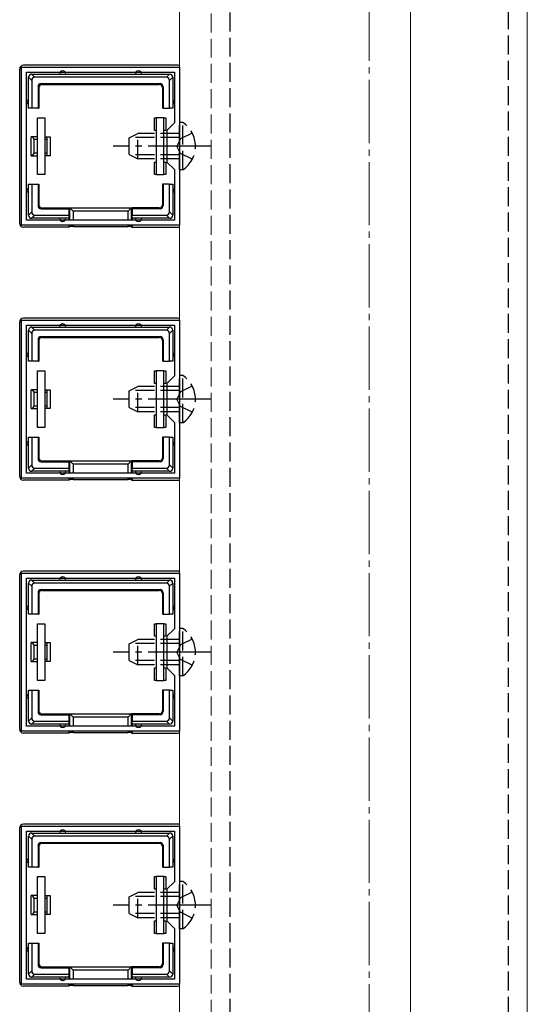
# Model space of a CAD drawing. Extents: x 0 to 1751, y 0 to 2615.
# Drawn here: x 195 to 275, y 381 to 537 of the extents above; entities that cross this region are included whole.
import ezdxf

# ---------------------------------------------------------------- set-up
doc = ezdxf.new("R2010")
doc.units = 0
doc.linetypes.add('YCENTER_1', pattern=[13, 10, -1, 1, -1])
doc.linetypes.add('YHIDDEN_1', pattern=[4, 3, -1])
for name, color, linetype, lineweight in [('YKK_11', 7, 'CONTINUOUS', 30), ('YKK_12', 2, 'CONTINUOUS', 13), ('YKK_13', 4, 'CONTINUOUS', 30), ('YSS_K', 3, 'CONTINUOUS', 13)]:
    doc.layers.add(name, color=color, linetype=linetype, lineweight=lineweight)

msp = doc.modelspace()

# ---------------------------------------------------------------- linework, layer by layer
at = {"layer": 'YKK_11', "linetype": 'ByBlock', "lineweight": -2, "ltscale": 0.5}
for p, q in [((195, 504), (195, 529)), ((195, 529), (220, 529)), ((195.8, 504.8), (195.8, 528.2)), ((195.8, 528.2), (219.2, 528.2)), ((219.2, 528.2), (219.2, 520.2)), ((220, 529), (220, 504)), ((219.2, 520.2), (218, 519)), ((218, 519), (218, 514)), ((218, 514), (219.2, 512.8)), ((219.2, 512.8), (219.2, 504.8)), ((219.2, 504.8), (195.8, 504.8)), ((220, 504), (195, 504)), ((195, 464), (195, 489)), ((195, 489), (220, 489)), ((220, 489), (220, 464)), ((195.8, 464.8), (195.8, 488.2)), ((195.8, 488.2), (219.2, 488.2)), ((219.2, 488.2), (219.2, 480.2)), ((219.2, 480.2), (218, 479)), ((218, 479), (218, 474)), ((218, 474), (219.2, 472.8)), ((219.2, 472.8), (219.2, 464.8)), ((220, 464), (195, 464)), ((219.2, 464.8), (195.8, 464.8)), ((195, 424), (195, 449)), ((195, 449), (220, 449)), ((220, 449), (220, 424)), ((195.8, 424.8), (195.8, 448.2)), ((195.8, 448.2), (219.2, 448.2)), ((219.2, 448.2), (219.2, 440.2)), ((219.2, 440.2), (218, 439)), ((218, 439), (218, 434)), ((218, 434), (219.2, 432.8)), ((219.2, 432.8), (219.2, 424.8)), ((220, 424), (195, 424)), ((219.2, 424.8), (195.8, 424.8)), ((195, 384), (195, 409)), ((195, 409), (220, 409)), ((195.8, 384.8), (195.8, 408.2)), ((195.8, 408.2), (219.2, 408.2)), ((219.2, 408.2), (219.2, 400.2)), ((220, 409), (220, 384)), ((219.2, 400.2), (218, 399)), ((218, 399), (218, 394)), ((218, 394), (219.2, 392.8)), ((219.2, 392.8), (219.2, 384.8)), ((219.2, 384.8), (195.8, 384.8)), ((220, 384), (195, 384))]:
    msp.add_line(p, q, dxfattribs=at)
at = {"layer": 'YKK_12'}
for p, q in [((220, 1068.5), (220, 249.5)), ((256.5, 1068.5), (256.5, 249.5)), ((275, 249), (275, 1069.5))]:
    msp.add_line(p, q, dxfattribs=at)
at = {"layer": 'YKK_12', "linetype": 'YHIDDEN_1'}
msp.add_line((225, 1069.5), (225, 249), dxfattribs=at)
at = {"layer": 'YKK_13', "linetype": 'YHIDDEN_1'}
for p, q in [((228, 242.66), (228, 626)), ((272, 239), (272, 626)), ((220.51, 520.25), (220, 520.25)), ((220, 512.75), (220, 520.25)), ((220.51, 512.75), (220.51, 520.25)), ((212, 517.8), (213.4, 518.5)), ((213.4, 514.5), (213.4, 518.5)), ((220, 518.5), (213.4, 518.5)), ((222.01, 518.55), (220.15, 517.65)), ((212, 515.2), (212, 517.8)), ((220, 517.85), (212.09, 517.85)), ((220.15, 517.65), (219.54, 516.5)), ((220.15, 515.36), (219.54, 516.5)), ((222.01, 514.45), (220.15, 515.36)), ((212, 515.2), (213.4, 514.5)), ((220, 515.16), (212.09, 515.16)), ((220, 514.5), (213.4, 514.5)), ((220.51, 512.75), (220, 512.75)), ((220.51, 480.25), (220, 480.25)), ((220, 472.75), (220, 480.25)), ((220.51, 472.75), (220.51, 480.25)), ((212, 477.8), (213.4, 478.5)), ((213.4, 474.5), (213.4, 478.5)), ((220, 478.5), (213.4, 478.5)), ((222.01, 478.55), (220.15, 477.65)), ((212, 475.2), (212, 477.8)), ((220, 477.85), (212.09, 477.85)), ((220.15, 477.65), (219.54, 476.5)), ((220.15, 475.36), (219.54, 476.5)), ((212, 475.2), (213.4, 474.5)), ((220, 475.16), (212.09, 475.16)), ((222.01, 474.45), (220.15, 475.36)), ((220, 474.5), (213.4, 474.5)), ((220.51, 472.75), (220, 472.75)), ((220.51, 440.25), (220, 440.25)), ((220, 432.75), (220, 440.25)), ((220.51, 432.75), (220.51, 440.25)), ((212, 437.8), (213.4, 438.5)), ((212, 435.2), (212, 437.8)), ((220, 437.85), (212.09, 437.85)), ((213.4, 434.5), (213.4, 438.5)), ((220, 438.5), (213.4, 438.5)), ((220.15, 437.65), (219.54, 436.5)), ((222.01, 438.55), (220.15, 437.65)), ((220.15, 435.36), (219.54, 436.5)), ((212, 435.2), (213.4, 434.5)), ((220, 435.16), (212.09, 435.16)), ((220, 434.5), (213.4, 434.5)), ((222.01, 434.45), (220.15, 435.36)), ((220.51, 432.75), (220, 432.75)), ((220.51, 400.25), (220, 400.25)), ((220, 392.75), (220, 400.25)), ((220.51, 392.75), (220.51, 400.25)), ((212, 397.8), (213.4, 398.5)), ((212, 395.2), (212, 397.8)), ((220, 397.85), (212.09, 397.85)), ((213.4, 394.5), (213.4, 398.5)), ((220, 398.5), (213.4, 398.5)), ((220.15, 397.65), (219.54, 396.5)), ((222.01, 398.55), (220.15, 397.65)), ((220.15, 395.36), (219.54, 396.5)), ((212, 395.2), (213.4, 394.5)), ((220, 395.16), (212.09, 395.16)), ((220, 394.5), (213.4, 394.5)), ((222.01, 394.45), (220.15, 395.36)), ((220.51, 392.75), (220, 392.75))]:
    msp.add_line(p, q, dxfattribs=at)
at = {"layer": 'YKK_13'}
for p, q in [((194.7, 504.3), (194.7, 528.7)), ((219.7, 529.3), (195.3, 529.3)), ((196.59, 527.9), (197.09, 527.4)), ((196.6, 527.9), (201.5, 527.9)), ((201.5, 527.9), (213.5, 527.9)), ((213.5, 527.9), (218.4, 527.9)), ((217.91, 527.4), (218.41, 527.9)), ((196.6, 526.91), (196.1, 527.41)), ((196.1, 523.5), (196.1, 527.4)), ((196.6, 526.91), (196.6, 522.5)), ((217.91, 527.4), (197.09, 527.4)), ((198.1, 526.4), (216.9, 526.4)), ((198.1, 526.4), (198.23, 526.27)), ((198.23, 526.27), (216.77, 526.27)), ((216.77, 526.27), (216.9, 526.4)), ((218.9, 527.41), (218.4, 526.91)), ((218.4, 522.5), (218.4, 526.91)), ((218.9, 527.4), (218.9, 523.5)), ((197.6, 525.9), (197.6, 522.5)), ((197.73, 525.77), (197.6, 525.9)), ((197.73, 525.77), (197.73, 522.5)), ((217.4, 525.9), (217.27, 525.77)), ((217.27, 525.77), (217.27, 522.5)), ((217.4, 525.9), (217.4, 522.5)), ((196.1, 522.5), (196.1, 523.5)), ((218.9, 523.5), (218.9, 522.5)), ((196.6, 522.5), (196.1, 522.5)), ((197.6, 522.5), (196.6, 522.5)), ((197.6, 522.5), (197.73, 522.5)), ((217.4, 522.5), (217.27, 522.5)), ((217.4, 522.5), (218.4, 522.5)), ((218.9, 522.5), (218.4, 522.5)), ((197.5, 512), (197.5, 521)), ((197.5, 521), (198.7, 521)), ((198.7, 521), (198.7, 512)), ((216, 519), (216, 521)), ((216, 521), (216.3, 521)), ((217.5, 521), (216.3, 521)), ((216.3, 521), (216.3, 512)), ((217.5, 512), (217.5, 521)), ((217.5, 521), (217.8, 521)), ((217.8, 521), (217.8, 519)), ((216.3, 519), (216, 519)), ((217.8, 519), (217.5, 519)), ((197.5, 518), (196.5, 518)), ((196.5, 515), (196.5, 518)), ((197, 515.39), (197, 517.62)), ((197, 517.62), (197.5, 517.62)), ((198.7, 518), (199, 518)), ((198.7, 517.62), (199, 517.62)), ((199, 518), (199, 517.62)), ((199, 518), (199.5, 518)), ((199, 517.62), (199, 515.39)), ((199.5, 518), (199.5, 515)), ((197.5, 515.39), (197, 515.39)), ((199, 515.39), (198.7, 515.39)), ((199, 515.39), (199, 515)), ((196.5, 515), (197.5, 515)), ((199, 515), (198.7, 515)), ((199.5, 515), (199, 515)), ((216, 512), (216, 514)), ((216, 514), (216.3, 514)), ((217.5, 514), (217.8, 514)), ((217.8, 514), (217.8, 512)), ((198.7, 512), (197.5, 512)), ((216.3, 512), (216, 512)), ((216.3, 512), (217.5, 512)), ((217.8, 512), (217.5, 512)), ((196.1, 509.5), (196.1, 510.5)), ((196.1, 510.5), (196.6, 510.5)), ((196.1, 505.6), (196.1, 509.5)), ((196.6, 510.5), (196.6, 506.1)), ((196.6, 510.5), (197.6, 510.5)), ((197.6, 510.5), (197.73, 510.5)), ((197.6, 510.5), (197.6, 507.1)), ((197.73, 510.5), (197.73, 507.23)), ((217.27, 510.5), (217.27, 507.23)), ((217.4, 510.5), (217.27, 510.5)), ((217.4, 510.5), (217.4, 507.1)), ((218.4, 510.5), (217.4, 510.5)), ((218.4, 510.5), (218.9, 510.5)), ((218.4, 506.1), (218.4, 510.5)), ((218.9, 510.5), (218.9, 509.5)), ((218.9, 509.5), (218.9, 505.6)), ((196.1, 505.6), (196.6, 506.1)), ((197.6, 507.1), (197.73, 507.23)), ((198.23, 506.73), (198.1, 506.6)), ((198.1, 506.6), (202.5, 506.6)), ((198.23, 506.73), (202.5, 506.73)), ((202.5, 506.6), (202.5, 506.73)), ((202.5, 506.73), (212.5, 506.73)), ((202.5, 506.6), (202.5, 505.6)), ((202.64, 504.8), (202.64, 506.73)), ((202.64, 506.73), (203.14, 506.23)), ((211.86, 506.23), (203.14, 506.23)), ((203.14, 506.23), (203.14, 504.8)), ((212.36, 506.73), (211.86, 506.23)), ((211.86, 504.8), (211.86, 506.23)), ((212.36, 506.73), (212.36, 504.8)), ((216.77, 506.73), (212.5, 506.73)), ((212.5, 506.6), (212.5, 506.73)), ((216.9, 506.6), (212.5, 506.6)), ((212.5, 506.6), (212.5, 505.6)), ((216.9, 506.6), (216.77, 506.73)), ((217.27, 507.23), (217.4, 507.1)), ((218.4, 506.1), (218.9, 505.6)), ((197.09, 505.6), (196.59, 505.1)), ((201.5, 505.1), (196.6, 505.1)), ((197.09, 505.6), (202.5, 505.6)), ((202.5, 505.1), (201.5, 505.1)), ((202.5, 505.6), (202.5, 505.1)), ((202.5, 505.1), (202.5, 504.8)), ((212.5, 505.6), (217.91, 505.6)), ((212.5, 505.1), (212.5, 505.6)), ((213.5, 505.1), (212.5, 505.1)), ((212.5, 505.1), (212.5, 504.8)), ((218.4, 505.1), (213.5, 505.1)), ((218.41, 505.1), (217.91, 505.6)), ((202.5, 503.7), (195.3, 503.7)), ((202.5, 504), (202.5, 503.7)), ((202.64, 503.77), (202.5, 503.7)), ((202.64, 503.77), (202.64, 504)), ((203.14, 504), (203.14, 503.8)), ((203.14, 503.8), (211.86, 503.8)), ((211.86, 503.8), (211.86, 504)), ((212.36, 504), (212.36, 503.77)), ((212.36, 503.77), (212.5, 503.7)), ((212.5, 504), (212.5, 503.7)), ((212.5, 503.7), (219.7, 503.7)), ((219.7, 489.3), (195.3, 489.3)), ((194.7, 464.3), (194.7, 488.7)), ((196.6, 486.91), (196.1, 487.41)), ((196.1, 483.5), (196.1, 487.4)), ((196.59, 487.9), (197.09, 487.4)), ((196.6, 487.9), (201.5, 487.9)), ((217.91, 487.4), (197.09, 487.4)), ((201.5, 487.9), (213.5, 487.9)), ((213.5, 487.9), (218.4, 487.9)), ((217.91, 487.4), (218.41, 487.9)), ((218.9, 487.41), (218.4, 486.91)), ((218.9, 487.4), (218.9, 483.5)), ((196.6, 486.91), (196.6, 482.5)), ((197.6, 485.9), (197.6, 482.5)), ((197.73, 485.77), (197.6, 485.9)), ((197.73, 485.77), (197.73, 482.5)), ((198.1, 486.4), (216.9, 486.4)), ((198.1, 486.4), (198.23, 486.27)), ((198.23, 486.27), (216.77, 486.27)), ((216.77, 486.27), (216.9, 486.4)), ((217.4, 485.9), (217.27, 485.77)), ((217.27, 485.77), (217.27, 482.5)), ((217.4, 485.9), (217.4, 482.5)), ((218.4, 482.5), (218.4, 486.91)), ((196.1, 482.5), (196.1, 483.5)), ((218.9, 483.5), (218.9, 482.5)), ((196.6, 482.5), (196.1, 482.5)), ((197.6, 482.5), (196.6, 482.5)), ((197.6, 482.5), (197.73, 482.5)), ((217.4, 482.5), (217.27, 482.5)), ((217.4, 482.5), (218.4, 482.5)), ((218.9, 482.5), (218.4, 482.5)), ((197.5, 472), (197.5, 481)), ((197.5, 481), (198.7, 481)), ((198.7, 481), (198.7, 472)), ((216, 479), (216, 481)), ((216, 481), (216.3, 481)), ((217.5, 481), (216.3, 481)), ((216.3, 481), (216.3, 472)), ((217.5, 472), (217.5, 481)), ((217.5, 481), (217.8, 481)), ((217.8, 481), (217.8, 479)), ((197.5, 478), (196.5, 478)), ((196.5, 475), (196.5, 478)), ((198.7, 478), (199, 478)), ((199, 478), (199, 477.62)), ((199, 478), (199.5, 478)), ((199.5, 478), (199.5, 475)), ((216.3, 479), (216, 479)), ((217.8, 479), (217.5, 479)), ((197, 475.39), (197, 477.62)), ((197, 477.62), (197.5, 477.62)), ((198.7, 477.62), (199, 477.62)), ((199, 477.62), (199, 475.39)), ((196.5, 475), (197.5, 475)), ((197.5, 475.39), (197, 475.39)), ((199, 475.39), (198.7, 475.39)), ((199, 475), (198.7, 475)), ((199, 475.39), (199, 475)), ((199.5, 475), (199, 475)), ((216, 472), (216, 474)), ((216, 474), (216.3, 474)), ((217.5, 474), (217.8, 474)), ((217.8, 474), (217.8, 472)), ((198.7, 472), (197.5, 472)), ((216.3, 472), (216, 472)), ((216.3, 472), (217.5, 472)), ((217.8, 472), (217.5, 472)), ((196.1, 469.5), (196.1, 470.5)), ((196.1, 470.5), (196.6, 470.5)), ((196.6, 470.5), (196.6, 466.1)), ((196.6, 470.5), (197.6, 470.5)), ((197.6, 470.5), (197.73, 470.5)), ((197.6, 470.5), (197.6, 467.1)), ((197.73, 470.5), (197.73, 467.23)), ((217.27, 470.5), (217.27, 467.23)), ((217.4, 470.5), (217.27, 470.5)), ((217.4, 470.5), (217.4, 467.1)), ((218.4, 470.5), (217.4, 470.5)), ((218.4, 470.5), (218.9, 470.5)), ((218.4, 466.1), (218.4, 470.5)), ((218.9, 470.5), (218.9, 469.5)), ((196.1, 465.6), (196.1, 469.5)), ((218.9, 469.5), (218.9, 465.6)), ((197.6, 467.1), (197.73, 467.23)), ((217.27, 467.23), (217.4, 467.1)), ((196.1, 465.6), (196.6, 466.1)), ((197.09, 465.6), (196.59, 465.1)), ((197.09, 465.6), (202.5, 465.6)), ((198.23, 466.73), (198.1, 466.6)), ((198.1, 466.6), (202.5, 466.6)), ((198.23, 466.73), (202.5, 466.73)), ((202.5, 466.6), (202.5, 466.73)), ((202.5, 466.73), (212.5, 466.73)), ((202.5, 466.6), (202.5, 465.6)), ((202.5, 465.6), (202.5, 465.1)), ((202.64, 464.8), (202.64, 466.73)), ((202.64, 466.73), (203.14, 466.23)), ((211.86, 466.23), (203.14, 466.23)), ((203.14, 466.23), (203.14, 464.8)), ((212.36, 466.73), (211.86, 466.23)), ((211.86, 464.8), (211.86, 466.23)), ((212.36, 466.73), (212.36, 464.8)), ((216.77, 466.73), (212.5, 466.73)), ((212.5, 466.6), (212.5, 466.73)), ((216.9, 466.6), (212.5, 466.6)), ((212.5, 466.6), (212.5, 465.6)), ((212.5, 465.6), (217.91, 465.6)), ((212.5, 465.1), (212.5, 465.6)), ((216.9, 466.6), (216.77, 466.73)), ((218.41, 465.1), (217.91, 465.6)), ((218.4, 466.1), (218.9, 465.6)), ((201.5, 465.1), (196.6, 465.1)), ((202.5, 465.1), (201.5, 465.1)), ((202.5, 465.1), (202.5, 464.8)), ((202.5, 464), (202.5, 463.7)), ((202.64, 463.77), (202.64, 464)), ((203.14, 464), (203.14, 463.8)), ((211.86, 463.8), (211.86, 464)), ((212.36, 464), (212.36, 463.77)), ((213.5, 465.1), (212.5, 465.1)), ((212.5, 465.1), (212.5, 464.8)), ((212.5, 464), (212.5, 463.7)), ((218.4, 465.1), (213.5, 465.1)), ((202.5, 463.7), (195.3, 463.7)), ((202.64, 463.77), (202.5, 463.7)), ((203.14, 463.8), (211.86, 463.8)), ((212.36, 463.77), (212.5, 463.7)), ((212.5, 463.7), (219.7, 463.7)), ((194.7, 424.3), (194.7, 448.7)), ((219.7, 449.3), (195.3, 449.3)), ((196.6, 446.91), (196.1, 447.41)), ((196.1, 443.5), (196.1, 447.4)), ((196.59, 447.9), (197.09, 447.4)), ((196.6, 447.9), (201.5, 447.9)), ((196.6, 446.91), (196.6, 442.5)), ((217.91, 447.4), (197.09, 447.4)), ((201.5, 447.9), (213.5, 447.9)), ((213.5, 447.9), (218.4, 447.9)), ((217.91, 447.4), (218.41, 447.9)), ((218.9, 447.41), (218.4, 446.91)), ((218.4, 442.5), (218.4, 446.91)), ((218.9, 447.4), (218.9, 443.5)), ((197.6, 445.9), (197.6, 442.5)), ((197.73, 445.77), (197.6, 445.9)), ((197.73, 445.77), (197.73, 442.5)), ((198.1, 446.4), (216.9, 446.4)), ((198.1, 446.4), (198.23, 446.27)), ((198.23, 446.27), (216.77, 446.27)), ((216.77, 446.27), (216.9, 446.4)), ((217.4, 445.9), (217.27, 445.77)), ((217.27, 445.77), (217.27, 442.5)), ((217.4, 445.9), (217.4, 442.5)), ((196.1, 442.5), (196.1, 443.5)), ((196.6, 442.5), (196.1, 442.5)), ((197.6, 442.5), (196.6, 442.5)), ((197.6, 442.5), (197.73, 442.5)), ((217.4, 442.5), (217.27, 442.5)), ((217.4, 442.5), (218.4, 442.5)), ((218.9, 442.5), (218.4, 442.5)), ((218.9, 443.5), (218.9, 442.5)), ((197.5, 432), (197.5, 441)), ((197.5, 441), (198.7, 441)), ((198.7, 441), (198.7, 432)), ((216, 439), (216, 441)), ((216, 441), (216.3, 441)), ((217.5, 441), (216.3, 441)), ((216.3, 441), (216.3, 432)), ((217.5, 432), (217.5, 441)), ((217.5, 441), (217.8, 441)), ((217.8, 441), (217.8, 439)), ((197.5, 438), (196.5, 438)), ((196.5, 435), (196.5, 438)), ((197, 435.39), (197, 437.62)), ((197, 437.62), (197.5, 437.62)), ((198.7, 438), (199, 438)), ((198.7, 437.62), (199, 437.62)), ((199, 438), (199, 437.62)), ((199, 438), (199.5, 438)), ((199, 437.62), (199, 435.39)), ((199.5, 438), (199.5, 435)), ((216.3, 439), (216, 439)), ((217.8, 439), (217.5, 439)), ((196.5, 435), (197.5, 435)), ((197.5, 435.39), (197, 435.39)), ((199, 435.39), (198.7, 435.39)), ((199, 435), (198.7, 435)), ((199, 435.39), (199, 435)), ((199.5, 435), (199, 435)), ((216, 432), (216, 434)), ((216, 434), (216.3, 434)), ((217.5, 434), (217.8, 434)), ((217.8, 434), (217.8, 432)), ((198.7, 432), (197.5, 432)), ((216.3, 432), (216, 432)), ((216.3, 432), (217.5, 432)), ((217.8, 432), (217.5, 432)), ((196.1, 429.5), (196.1, 430.5)), ((196.1, 430.5), (196.6, 430.5)), ((196.6, 430.5), (196.6, 426.1)), ((196.6, 430.5), (197.6, 430.5)), ((197.6, 430.5), (197.73, 430.5)), ((197.6, 430.5), (197.6, 427.1)), ((197.73, 430.5), (197.73, 427.23)), ((217.27, 430.5), (217.27, 427.23)), ((217.4, 430.5), (217.27, 430.5)), ((217.4, 430.5), (217.4, 427.1)), ((218.4, 430.5), (217.4, 430.5)), ((218.4, 430.5), (218.9, 430.5)), ((218.4, 426.1), (218.4, 430.5)), ((218.9, 430.5), (218.9, 429.5)), ((196.1, 425.6), (196.1, 429.5)), ((218.9, 429.5), (218.9, 425.6)), ((197.6, 427.1), (197.73, 427.23)), ((198.23, 426.73), (198.1, 426.6)), ((198.1, 426.6), (202.5, 426.6)), ((198.23, 426.73), (202.5, 426.73)), ((202.5, 426.6), (202.5, 426.73)), ((202.5, 426.73), (212.5, 426.73)), ((202.5, 426.6), (202.5, 425.6)), ((202.64, 424.8), (202.64, 426.73)), ((202.64, 426.73), (203.14, 426.23)), ((212.36, 426.73), (211.86, 426.23)), ((212.36, 426.73), (212.36, 424.8)), ((216.77, 426.73), (212.5, 426.73)), ((212.5, 426.6), (212.5, 426.73)), ((216.9, 426.6), (212.5, 426.6)), ((212.5, 426.6), (212.5, 425.6)), ((216.9, 426.6), (216.77, 426.73)), ((217.27, 427.23), (217.4, 427.1)), ((196.1, 425.6), (196.6, 426.1)), ((197.09, 425.6), (196.59, 425.1)), ((201.5, 425.1), (196.6, 425.1)), ((197.09, 425.6), (202.5, 425.6)), ((202.5, 425.1), (201.5, 425.1)), ((202.5, 425.6), (202.5, 425.1)), ((202.5, 425.1), (202.5, 424.8)), ((211.86, 426.23), (203.14, 426.23)), ((203.14, 426.23), (203.14, 424.8)), ((211.86, 424.8), (211.86, 426.23)), ((212.5, 425.6), (217.91, 425.6)), ((212.5, 425.1), (212.5, 425.6)), ((213.5, 425.1), (212.5, 425.1)), ((212.5, 425.1), (212.5, 424.8)), ((218.4, 425.1), (213.5, 425.1)), ((218.41, 425.1), (217.91, 425.6)), ((218.4, 426.1), (218.9, 425.6)), ((202.5, 423.7), (195.3, 423.7)), ((202.5, 424), (202.5, 423.7)), ((202.64, 423.77), (202.5, 423.7)), ((202.64, 423.77), (202.64, 424)), ((203.14, 424), (203.14, 423.8)), ((203.14, 423.8), (211.86, 423.8)), ((211.86, 423.8), (211.86, 424)), ((212.36, 424), (212.36, 423.77)), ((212.36, 423.77), (212.5, 423.7)), ((212.5, 424), (212.5, 423.7)), ((212.5, 423.7), (219.7, 423.7)), ((194.7, 384.3), (194.7, 408.7)), ((219.7, 409.3), (195.3, 409.3)), ((196.59, 407.9), (197.09, 407.4)), ((196.6, 407.9), (201.5, 407.9)), ((201.5, 407.9), (213.5, 407.9)), ((213.5, 407.9), (218.4, 407.9)), ((217.91, 407.4), (218.41, 407.9)), ((196.6, 406.91), (196.1, 407.41)), ((196.1, 403.5), (196.1, 407.4)), ((196.6, 406.91), (196.6, 402.5)), ((217.91, 407.4), (197.09, 407.4)), ((198.1, 406.4), (216.9, 406.4)), ((198.1, 406.4), (198.23, 406.27)), ((216.77, 406.27), (216.9, 406.4)), ((218.9, 407.41), (218.4, 406.91)), ((218.4, 402.5), (218.4, 406.91)), ((218.9, 407.4), (218.9, 403.5)), ((197.6, 405.9), (197.6, 402.5)), ((197.73, 405.77), (197.6, 405.9)), ((197.73, 405.77), (197.73, 402.5)), ((198.23, 406.27), (216.77, 406.27)), ((217.4, 405.9), (217.27, 405.77)), ((217.27, 405.77), (217.27, 402.5)), ((217.4, 405.9), (217.4, 402.5)), ((196.1, 402.5), (196.1, 403.5)), ((218.9, 403.5), (218.9, 402.5)), ((196.6, 402.5), (196.1, 402.5)), ((197.6, 402.5), (196.6, 402.5)), ((197.6, 402.5), (197.73, 402.5)), ((217.4, 402.5), (217.27, 402.5)), ((217.4, 402.5), (218.4, 402.5)), ((218.9, 402.5), (218.4, 402.5)), ((197.5, 392), (197.5, 401)), ((197.5, 401), (198.7, 401)), ((198.7, 401), (198.7, 392)), ((216, 399), (216, 401)), ((216, 401), (216.3, 401)), ((217.5, 401), (216.3, 401)), ((216.3, 401), (216.3, 392)), ((217.5, 392), (217.5, 401)), ((217.5, 401), (217.8, 401)), ((217.8, 401), (217.8, 399)), ((216.3, 399), (216, 399)), ((217.8, 399), (217.5, 399)), ((197.5, 398), (196.5, 398)), ((196.5, 395), (196.5, 398)), ((197, 395.39), (197, 397.62)), ((197, 397.62), (197.5, 397.62)), ((198.7, 398), (199, 398)), ((198.7, 397.62), (199, 397.62)), ((199, 398), (199, 397.62)), ((199, 398), (199.5, 398)), ((199, 397.62), (199, 395.39)), ((199.5, 398), (199.5, 395)), ((196.5, 395), (197.5, 395)), ((197.5, 395.39), (197, 395.39)), ((199, 395.39), (198.7, 395.39)), ((199, 395), (198.7, 395)), ((199, 395.39), (199, 395)), ((199.5, 395), (199, 395)), ((216, 392), (216, 394)), ((216, 394), (216.3, 394)), ((217.5, 394), (217.8, 394)), ((217.8, 394), (217.8, 392)), ((198.7, 392), (197.5, 392)), ((216.3, 392), (216, 392)), ((216.3, 392), (217.5, 392)), ((217.8, 392), (217.5, 392)), ((196.1, 389.5), (196.1, 390.5)), ((196.1, 390.5), (196.6, 390.5)), ((196.1, 385.6), (196.1, 389.5)), ((196.6, 390.5), (196.6, 386.1)), ((196.6, 390.5), (197.6, 390.5)), ((197.6, 390.5), (197.73, 390.5)), ((197.6, 390.5), (197.6, 387.1)), ((197.73, 390.5), (197.73, 387.23)), ((217.27, 390.5), (217.27, 387.23)), ((217.4, 390.5), (217.27, 390.5)), ((217.4, 390.5), (217.4, 387.1)), ((218.4, 390.5), (217.4, 390.5)), ((218.4, 390.5), (218.9, 390.5)), ((218.4, 386.1), (218.4, 390.5)), ((218.9, 390.5), (218.9, 389.5)), ((218.9, 389.5), (218.9, 385.6)), ((197.6, 387.1), (197.73, 387.23)), ((198.23, 386.73), (198.1, 386.6)), ((198.1, 386.6), (202.5, 386.6)), ((198.23, 386.73), (202.5, 386.73)), ((202.5, 386.6), (202.5, 386.73)), ((202.5, 386.73), (212.5, 386.73)), ((202.5, 386.6), (202.5, 385.6)), ((202.64, 384.8), (202.64, 386.73)), ((202.64, 386.73), (203.14, 386.23)), ((211.86, 386.23), (203.14, 386.23)), ((203.14, 386.23), (203.14, 384.8)), ((212.36, 386.73), (211.86, 386.23)), ((211.86, 384.8), (211.86, 386.23)), ((212.36, 386.73), (212.36, 384.8)), ((216.77, 386.73), (212.5, 386.73)), ((212.5, 386.6), (212.5, 386.73)), ((216.9, 386.6), (212.5, 386.6)), ((212.5, 386.6), (212.5, 385.6)), ((216.9, 386.6), (216.77, 386.73)), ((217.27, 387.23), (217.4, 387.1)), ((196.1, 385.6), (196.6, 386.1)), ((197.09, 385.6), (196.59, 385.1)), ((201.5, 385.1), (196.6, 385.1)), ((197.09, 385.6), (202.5, 385.6)), ((202.5, 385.1), (201.5, 385.1)), ((202.5, 385.6), (202.5, 385.1)), ((202.5, 385.1), (202.5, 384.8)), ((212.5, 385.6), (217.91, 385.6)), ((212.5, 385.1), (212.5, 385.6)), ((213.5, 385.1), (212.5, 385.1)), ((212.5, 385.1), (212.5, 384.8)), ((218.4, 385.1), (213.5, 385.1)), ((218.41, 385.1), (217.91, 385.6)), ((218.4, 386.1), (218.9, 385.6)), ((202.5, 383.7), (195.3, 383.7)), ((202.5, 384), (202.5, 383.7)), ((202.64, 383.77), (202.5, 383.7)), ((202.64, 383.77), (202.64, 384)), ((203.14, 384), (203.14, 383.8)), ((203.14, 383.8), (211.86, 383.8)), ((211.86, 383.8), (211.86, 384)), ((212.36, 384), (212.36, 383.77)), ((212.36, 383.77), (212.5, 383.7)), ((212.5, 384), (212.5, 383.7)), ((212.5, 383.7), (219.7, 383.7))]:
    msp.add_line(p, q, dxfattribs=at)
at = {"layer": 'YKK_13', "linetype": 'YCENTER_1'}
for p, q in [((225, 516.5), (209.5, 516.5)), ((225, 476.5), (209.5, 476.5)), ((225, 436.5), (209.5, 436.5)), ((225, 396.5), (209.5, 396.5))]:
    msp.add_line(p, q, dxfattribs=at)
at = {"layer": 'YKK_13'}
for centre, radius, start, end in [((196.6, 527.4), 0.5, 90.7744, 179.2256), ((196.6, 527.4), 0.5, 90, 90.7744), ((201.5, 527.9), 0.5, 0, 180), ((213.5, 527.9), 0.5, 0, 180), ((218.4, 527.4), 0.5, 89.2256, 90), ((218.4, 527.4), 0.5, 0.7744, 89.2256), ((196.6, 527.4), 0.5, 179.2256, 180), ((218.4, 527.4), 0.5, 0, 0.7744), ((196.1, 523.5), 0.3, 90, 270), ((218.9, 523.5), 0.3, 270, 90), ((196.1, 509.5), 0.3, 90, 270), ((218.9, 509.5), 0.3, 270, 90), ((196.6, 505.6), 0.5, 180, 180.7744), ((196.6, 505.6), 0.5, 180.7744, 269.2256), ((196.6, 505.6), 0.5, 269.2256, 270), ((201.5, 505.1), 0.5, 180, 0), ((213.5, 505.1), 0.5, 180, 0), ((218.4, 505.6), 0.5, 270, 270.7744), ((218.4, 505.6), 0.5, 270.7744, 359.2256), ((218.4, 505.6), 0.5, 359.2256, 0), ((196.6, 487.4), 0.5, 90.7744, 179.2256), ((196.6, 487.4), 0.5, 179.2256, 180), ((196.6, 487.4), 0.5, 90, 90.7744), ((201.5, 487.9), 0.5, 0, 180), ((213.5, 487.9), 0.5, 0, 180), ((218.4, 487.4), 0.5, 89.2256, 90), ((218.4, 487.4), 0.5, 0.7744, 89.2256), ((218.4, 487.4), 0.5, 0, 0.7744), ((196.1, 483.5), 0.3, 90, 270), ((218.9, 483.5), 0.3, 270, 90), ((196.1, 469.5), 0.3, 90, 270), ((218.9, 469.5), 0.3, 270, 90), ((196.6, 465.6), 0.5, 180, 180.7744), ((196.6, 465.6), 0.5, 180.7744, 269.2256), ((218.4, 465.6), 0.5, 270.7744, 359.2256), ((218.4, 465.6), 0.5, 359.2256, 0), ((196.6, 465.6), 0.5, 269.2256, 270), ((201.5, 465.1), 0.5, 180, 0), ((213.5, 465.1), 0.5, 180, 0), ((218.4, 465.6), 0.5, 270, 270.7744), ((201.5, 447.9), 0.5, 0, 180), ((213.5, 447.9), 0.5, 0, 180), ((196.6, 447.4), 0.5, 90.7744, 179.2256), ((196.6, 447.4), 0.5, 179.2256, 180), ((196.6, 447.4), 0.5, 90, 90.7744), ((218.4, 447.4), 0.5, 89.2256, 90), ((218.4, 447.4), 0.5, 0.7744, 89.2256), ((218.4, 447.4), 0.5, 0, 0.7744), ((196.1, 443.5), 0.3, 90, 270), ((218.9, 443.5), 0.3, 270, 90), ((196.1, 429.5), 0.3, 90, 270), ((218.9, 429.5), 0.3, 270, 90), ((196.6, 425.6), 0.5, 180, 180.7744), ((196.6, 425.6), 0.5, 180.7744, 269.2256), ((196.6, 425.6), 0.5, 269.2256, 270), ((201.5, 425.1), 0.5, 180, 0), ((213.5, 425.1), 0.5, 180, 0), ((218.4, 425.6), 0.5, 270, 270.7744), ((218.4, 425.6), 0.5, 270.7744, 359.2256), ((218.4, 425.6), 0.5, 359.2256, 0), ((196.6, 407.4), 0.5, 90.7744, 179.2256), ((196.6, 407.4), 0.5, 90, 90.7744), ((201.5, 407.9), 0.5, 0, 180), ((213.5, 407.9), 0.5, 0, 180), ((218.4, 407.4), 0.5, 89.2256, 90), ((218.4, 407.4), 0.5, 0.7744, 89.2256), ((196.6, 407.4), 0.5, 179.2256, 180), ((218.4, 407.4), 0.5, 0, 0.7744), ((196.1, 403.5), 0.3, 90, 270), ((218.9, 403.5), 0.3, 270, 90), ((196.1, 389.5), 0.3, 90, 270), ((218.9, 389.5), 0.3, 270, 90), ((196.6, 385.6), 0.5, 180, 180.7744), ((196.6, 385.6), 0.5, 180.7744, 269.2256), ((196.6, 385.6), 0.5, 269.2256, 270), ((201.5, 385.1), 0.5, 180, 0), ((213.5, 385.1), 0.5, 180, 0), ((218.4, 385.6), 0.5, 270, 270.7744), ((218.4, 385.6), 0.5, 270.7744, 359.2256), ((218.4, 385.6), 0.5, 359.2256, 0)]:
    msp.add_arc(centre, radius, start, end, dxfattribs=at)
at = {"layer": 'YKK_13', "linetype": 'YHIDDEN_1'}
for centre in [(217.97, 516.5), (217.97, 476.5), (217.97, 436.5), (217.97, 396.5)]:
    msp.add_arc(centre, 4.53, 304.0667, 55.9333, dxfattribs=at)
at = {"layer": 'YKK_13'}
for centre, major_axis, ratio, start_param, end_param in [((195.3, 528.7), (-0.426, 0.426), 0.99628, 5.499651, 7.06672), ((219.7, 528.7), (0.426, 0.426), 0.99628, 6.545771, 7.06672), ((197.11, 526.9), (-0.363, 0.363), 0.973329, 5.511302, 7.055068), ((198.1, 525.9), (-0.354, 0.354), 0.999924, 5.497825, 7.068545), ((198.23, 525.77), (-0.354, 0.354), 0.999924, 5.497825, 7.068545), ((216.77, 525.77), (0.354, 0.354), 0.999924, 5.497825, 7.068545), ((216.9, 525.9), (0.354, 0.354), 0.999924, 5.497825, 7.068545), ((217.89, 526.9), (0.363, 0.363), 0.973329, 5.511302, 7.055068), ((196.5, 516.5), (0, 1.5), 0.5, 5.553458, 6.283185), ((196.5, 516.5), (0, 1.5), 0.5, 3.141593, 3.87132), ((197.11, 506.11), (-0.363, -0.363), 0.973329, 5.511302, 7.055068), ((198.1, 507.1), (-0.354, -0.354), 0.999924, 5.497825, 7.068545), ((198.23, 507.23), (-0.354, -0.354), 0.999924, 5.497825, 7.068545), ((202.63, 506.23), (0, 0.5), 0.133333, 6.150634, 6.283185), ((212.37, 506.23), (0, 0.5), 0.133333, 0, 0.132552), ((216.77, 507.23), (0.354, -0.354), 0.999924, 5.497825, 7.068545), ((216.9, 507.1), (0.354, -0.354), 0.999924, 5.497825, 7.068545), ((217.89, 506.11), (-0.363, 0.363), 0.973329, 2.36971, 3.913476), ((195.3, 504.3), (-0.426, -0.426), 0.99628, 5.499651, 7.06672), ((203.14, 503.76), (0.5, 0), 0.061163, 1.570796, 3.009041), ((211.86, 503.76), (0.5, 0), 0.061163, 0.132552, 1.570796), ((219.7, 504.3), (0.426, -0.426), 0.99628, 5.499651, 6.0206), ((195.3, 488.7), (-0.426, 0.426), 0.99628, 5.499651, 7.06672), ((219.7, 488.7), (0.426, 0.426), 0.99628, 6.545771, 7.06672), ((197.11, 486.9), (-0.363, 0.363), 0.973329, 5.511302, 7.055068), ((217.89, 486.9), (0.363, 0.363), 0.973329, 5.511302, 7.055068), ((198.1, 485.9), (-0.354, 0.354), 0.999924, 5.497825, 7.068545), ((198.23, 485.77), (-0.354, 0.354), 0.999924, 5.497825, 7.068545), ((216.77, 485.77), (0.354, 0.354), 0.999924, 5.497825, 7.068545), ((216.9, 485.9), (0.354, 0.354), 0.999924, 5.497825, 7.068545), ((196.5, 476.5), (0, 1.5), 0.5, 5.553458, 6.283185), ((196.5, 476.5), (0, 1.5), 0.5, 3.141593, 3.87132), ((198.1, 467.1), (-0.354, -0.354), 0.999924, 5.497825, 7.068545), ((198.23, 467.23), (-0.354, -0.354), 0.999924, 5.497825, 7.068545), ((216.77, 467.23), (0.354, -0.354), 0.999924, 5.497825, 7.068545), ((216.9, 467.1), (0.354, -0.354), 0.999924, 5.497825, 7.068545), ((197.11, 466.11), (-0.363, -0.363), 0.973329, 5.511302, 7.055068), ((202.63, 466.23), (0, 0.5), 0.133333, 6.150634, 6.283185), ((212.37, 466.23), (0, 0.5), 0.133333, 0, 0.132552), ((217.89, 466.11), (-0.363, 0.363), 0.973329, 2.36971, 3.913476), ((195.3, 464.3), (-0.426, -0.426), 0.99628, 5.499651, 7.06672), ((203.14, 463.76), (0.5, 0), 0.061163, 1.570796, 3.009041), ((211.86, 463.76), (0.5, 0), 0.061163, 0.132552, 1.570796), ((219.7, 464.3), (0.426, -0.426), 0.99628, 5.499651, 6.0206), ((195.3, 448.7), (-0.426, 0.426), 0.99628, 5.499651, 7.06672), ((219.7, 448.7), (0.426, 0.426), 0.99628, 6.545771, 7.06672), ((197.11, 446.9), (-0.363, 0.363), 0.973329, 5.511302, 7.055068), ((217.89, 446.9), (0.363, 0.363), 0.973329, 5.511302, 7.055068), ((198.1, 445.9), (-0.354, 0.354), 0.999924, 5.497825, 7.068545), ((198.23, 445.77), (-0.354, 0.354), 0.999924, 5.497825, 7.068545), ((216.77, 445.77), (0.354, 0.354), 0.999924, 5.497825, 7.068545), ((216.9, 445.9), (0.354, 0.354), 0.999924, 5.497825, 7.068545), ((196.5, 436.5), (0, 1.5), 0.5, 5.553458, 6.283185), ((196.5, 436.5), (0, 1.5), 0.5, 3.141593, 3.87132), ((198.1, 427.1), (-0.354, -0.354), 0.999924, 5.497825, 7.068545), ((198.23, 427.23), (-0.354, -0.354), 0.999924, 5.497825, 7.068545), ((202.63, 426.23), (0, 0.5), 0.133333, 6.150634, 6.283185), ((212.37, 426.23), (0, 0.5), 0.133333, 0, 0.132552), ((216.77, 427.23), (0.354, -0.354), 0.999924, 5.497825, 7.068545), ((216.9, 427.1), (0.354, -0.354), 0.999924, 5.497825, 7.068545), ((197.11, 426.11), (-0.363, -0.363), 0.973329, 5.511302, 7.055068), ((217.89, 426.11), (-0.363, 0.363), 0.973329, 2.36971, 3.913476), ((195.3, 424.3), (-0.426, -0.426), 0.99628, 5.499651, 7.06672), ((203.14, 423.76), (0.5, 0), 0.061163, 1.570796, 3.009041), ((211.86, 423.76), (0.5, 0), 0.061163, 0.132552, 1.570796), ((219.7, 424.3), (0.426, -0.426), 0.99628, 5.499651, 6.0206), ((195.3, 408.7), (-0.426, 0.426), 0.99628, 5.499651, 7.06672), ((219.7, 408.7), (0.426, 0.426), 0.99628, 6.545771, 7.06672), ((197.11, 406.9), (-0.363, 0.363), 0.973329, 5.511302, 7.055068), ((198.1, 405.9), (-0.354, 0.354), 0.999924, 5.497825, 7.068545), ((216.9, 405.9), (0.354, 0.354), 0.999924, 5.497825, 7.068545), ((217.89, 406.9), (0.363, 0.363), 0.973329, 5.511302, 7.055068), ((198.23, 405.77), (-0.354, 0.354), 0.999924, 5.497825, 7.068545), ((216.77, 405.77), (0.354, 0.354), 0.999924, 5.497825, 7.068545), ((196.5, 396.5), (0, 1.5), 0.5, 5.553458, 6.283185), ((196.5, 396.5), (0, 1.5), 0.5, 3.141593, 3.87132), ((198.1, 387.1), (-0.354, -0.354), 0.999924, 5.497825, 7.068545), ((198.23, 387.23), (-0.354, -0.354), 0.999924, 5.497825, 7.068545), ((202.63, 386.23), (0, 0.5), 0.133333, 6.150634, 6.283185), ((212.37, 386.23), (0, 0.5), 0.133333, 0, 0.132552), ((216.77, 387.23), (0.354, -0.354), 0.999924, 5.497825, 7.068545), ((216.9, 387.1), (0.354, -0.354), 0.999924, 5.497825, 7.068545), ((197.11, 386.11), (-0.363, -0.363), 0.973329, 5.511302, 7.055068), ((217.89, 386.11), (-0.363, 0.363), 0.973329, 2.36971, 3.913476), ((195.3, 384.3), (-0.426, -0.426), 0.99628, 5.499651, 7.06672), ((203.14, 383.76), (0.5, 0), 0.061163, 1.570796, 3.009041), ((211.86, 383.76), (0.5, 0), 0.061163, 0.132552, 1.570796), ((219.7, 384.3), (0.426, -0.426), 0.99628, 5.499651, 6.0206)]:
    msp.add_ellipse(centre, major_axis=major_axis, ratio=ratio, start_param=start_param, end_param=end_param, dxfattribs=at)
at = {"layer": 'YSS_K', "linetype": 'YCENTER_1'}
msp.add_line((250, 101), (250, 1110.22), dxfattribs=at)

doc.saveas('drawing.dxf')
